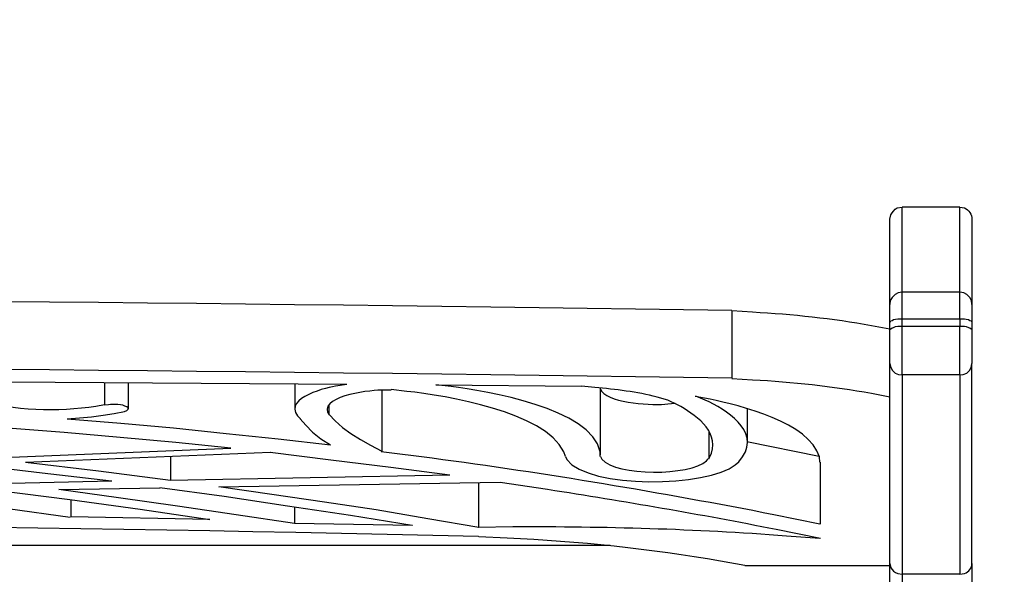
# Model space of a CAD drawing. Units: millimetres. Extents: x -185 to 205, y -143 to 145.
# Drawn here: x 76 to 124, y 41 to 68 of the extents above; entities that cross this region are included whole.
import ezdxf

# ---------------------------------------------------------------- set-up
doc = ezdxf.new("R2010")
doc.units = ezdxf.units.MM
doc.header["$MEASUREMENT"] = 0
doc.layers.add('Camada 1', color=7, linetype='Continuous')

msp = doc.modelspace()

# ---------------------------------------------------------------- linework, layer by layer
at = {"layer": 'Camada 1', "lineweight": 9}
msp.add_open_spline([(205.0091, -130.5631), (205.0091, -130.5631), (205.0091, 143.5453), (205.0091, 143.5453), (205.0091, 143.5453), (205.0091, 143.5453), (-185.0079, 143.5453), (-185.0079, 143.5453)], degree=3, knots=[0, 0, 0, 0, 0.3333333, 0.3333333, 0.3333333, 0.3333333, 1, 1, 1, 1], dxfattribs=at)
at = {"layer": 'Camada 1', "lineweight": 25}
for points, knots in [([(118.5856, 57.8626), (118.5856, 57.8626), (118.6279, 58.0743), (118.6279, 58.0743), (118.6279, 58.0743), (118.6279, 58.0743), (118.6914, 58.1801), (118.6914, 58.1801), (118.6914, 58.1801), (118.6914, 58.1801), (118.7549, 58.2648), (118.7549, 58.2648), (118.7549, 58.2648), (118.7549, 58.2648), (118.8396, 58.3495), (118.8396, 58.3495), (118.8396, 58.3495), (118.8396, 58.3495), (118.9454, 58.413), (118.9454, 58.413), (118.9454, 58.413), (118.9454, 58.413), (119.1782, 58.4553), (119.1782, 58.4553)], [0, 0, 0, 0, 0.1428571, 0.1428571, 0.1428571, 0.1428571, 0.2857143, 0.2857143, 0.2857143, 0.2857143, 0.4285714, 0.4285714, 0.4285714, 0.4285714, 0.5714286, 0.5714286, 0.5714286, 0.5714286, 0.7142857, 0.7142857, 0.7142857, 0.7142857, 1, 1, 1, 1]), ([(121.9934, 58.4553), (121.9934, 58.4553), (122.2262, 58.413), (122.2262, 58.413), (122.2262, 58.413), (122.4259, 58.3085), (122.6051, 58.0997), (122.5861, 57.8626), (122.5861, 57.8626), (122.5861, 57.8626), (122.5861, 53.714), (122.5861, 53.714)], [0, 0, 0, 0, 0.25, 0.25, 0.25, 0.25, 0.5, 0.5, 0.5, 0.5, 1, 1, 1, 1]), ([(110.8809, 53.4176), (110.8809, 53.4176), (99.1334, 53.587), (99.1334, 53.587), (99.1334, 53.587), (48.1492, 54.2445), (-2.8328, 54.2445), (-53.8169, 53.587), (-53.8169, 53.587), (-53.8169, 53.587), (-65.5644, 53.4176), (-65.5644, 53.4176)], [0, 0, 0, 0, 0.25, 0.25, 0.25, 0.25, 0.5, 0.5, 0.5, 0.5, 1, 1, 1, 1]), ([(119.1782, 54.3066), (119.1782, 54.3066), (118.9877, 54.2855), (118.9877, 54.2855), (118.9877, 54.2855), (118.9877, 54.2855), (118.8396, 54.2008), (118.8396, 54.2008), (118.8396, 54.2008), (118.8396, 54.2008), (118.6914, 54.0526), (118.6914, 54.0526), (118.6914, 54.0526), (118.6914, 54.0526), (118.6067, 53.9045), (118.6067, 53.9045), (118.6067, 53.9045), (118.6067, 53.9045), (118.5856, 53.714), (118.5856, 53.714)], [0, 0, 0, 0, 0.1666667, 0.1666667, 0.1666667, 0.1666667, 0.3333333, 0.3333333, 0.3333333, 0.3333333, 0.5, 0.5, 0.5, 0.5, 0.6666667, 0.6666667, 0.6666667, 0.6666667, 1, 1, 1, 1]), ([(122.5861, 53.714), (122.5861, 53.714), (122.5649, 53.9045), (122.5649, 53.9045), (122.5649, 53.9045), (122.5649, 53.9045), (122.4802, 54.0526), (122.4802, 54.0526), (122.4802, 54.0526), (122.4802, 54.0526), (122.3321, 54.2008), (122.3321, 54.2008), (122.3321, 54.2008), (122.3321, 54.2008), (122.1839, 54.2855), (122.1839, 54.2855), (122.1839, 54.2855), (122.1839, 54.2855), (121.9934, 54.3066), (121.9934, 54.3066)], [0, 0, 0, 0, 0.1666667, 0.1666667, 0.1666667, 0.1666667, 0.3333333, 0.3333333, 0.3333333, 0.3333333, 0.5, 0.5, 0.5, 0.5, 0.6666667, 0.6666667, 0.6666667, 0.6666667, 1, 1, 1, 1]), ([(118.5856, 52.5074), (118.5856, 52.5074), (117.6966, 52.6768), (117.6966, 52.6768), (117.6966, 52.6768), (115.7803, 53.0218), (113.8407, 53.2257), (111.8969, 53.3329), (111.8969, 53.3329), (111.8969, 53.3329), (110.8809, 53.3964), (110.8809, 53.3964)], [0, 0, 0, 0, 0.25, 0.25, 0.25, 0.25, 0.5, 0.5, 0.5, 0.5, 1, 1, 1, 1]), ([(118.5856, 52.4651), (118.5856, 52.4651), (118.5856, 52.825), (118.5856, 52.825), (118.5856, 52.825), (118.5856, 52.825), (118.6279, 52.9096), (118.6279, 52.9096), (118.6279, 52.9096), (118.6279, 52.9096), (118.6914, 52.9308), (118.6914, 52.9308), (118.6914, 52.9308), (118.6914, 52.9308), (118.7549, 52.9731), (118.7549, 52.9731), (118.7549, 52.9731), (118.7549, 52.9731), (118.8607, 52.9943), (118.8607, 52.9943), (118.8607, 52.9943), (118.8607, 52.9943), (118.9666, 53.0155), (118.9666, 53.0155), (118.9666, 53.0155), (118.9666, 53.0155), (119.1782, 53.0155), (119.1782, 53.0155)], [0, 0, 0, 0, 0.125, 0.125, 0.125, 0.125, 0.25, 0.25, 0.25, 0.25, 0.375, 0.375, 0.375, 0.375, 0.5, 0.5, 0.5, 0.5, 0.625, 0.625, 0.625, 0.625, 0.75, 0.75, 0.75, 0.75, 1, 1, 1, 1]), ([(119.1782, 52.6556), (119.1782, 52.6556), (119.1782, 53.0155), (119.1782, 53.0155), (119.1782, 53.0155), (119.1782, 53.0155), (121.9934, 53.0155), (121.9934, 53.0155), (121.9934, 53.0155), (121.9934, 53.0155), (121.9934, 52.6556), (121.9934, 52.6556)], [0, 0, 0, 0, 0.25, 0.25, 0.25, 0.25, 0.5, 0.5, 0.5, 0.5, 1, 1, 1, 1]), ([(121.9934, 53.0155), (121.9934, 53.0155), (122.2262, 53.0155), (122.2262, 53.0155), (122.2262, 53.0155), (122.2262, 53.0155), (122.3109, 52.9943), (122.3109, 52.9943), (122.3109, 52.9943), (122.3109, 52.9943), (122.4167, 52.9731), (122.4167, 52.9731), (122.4167, 52.9731), (122.4167, 52.9731), (122.4802, 52.9308), (122.4802, 52.9308), (122.4802, 52.9308), (122.4802, 52.9308), (122.5437, 52.9096), (122.5437, 52.9096), (122.5437, 52.9096), (122.5437, 52.9096), (122.5861, 52.8673), (122.5861, 52.8673), (122.5861, 52.8673), (122.5861, 52.8673), (122.5861, 52.4651), (122.5861, 52.4651)], [0, 0, 0, 0, 0.125, 0.125, 0.125, 0.125, 0.25, 0.25, 0.25, 0.25, 0.375, 0.375, 0.375, 0.375, 0.5, 0.5, 0.5, 0.5, 0.625, 0.625, 0.625, 0.625, 0.75, 0.75, 0.75, 0.75, 1, 1, 1, 1]), ([(118.5856, 50.8353), (118.5856, 50.8353), (118.5856, 52.4651), (118.5856, 52.4651), (118.5856, 52.4651), (118.5856, 52.4651), (118.6067, 52.5075), (118.6067, 52.5075), (118.6067, 52.5075), (118.6067, 52.5075), (118.6279, 52.5286), (118.6279, 52.5286), (118.6279, 52.5286), (118.6279, 52.5286), (118.6914, 52.571), (118.6914, 52.571), (118.6914, 52.571), (118.6914, 52.571), (118.7549, 52.5921), (118.7549, 52.5921), (118.7549, 52.5921), (118.7549, 52.5921), (118.8607, 52.6345), (118.8607, 52.6345), (118.8607, 52.6345), (118.8607, 52.6345), (118.9666, 52.6556), (118.9666, 52.6556), (118.9666, 52.6556), (118.9666, 52.6556), (119.1782, 52.6556), (119.1782, 52.6556)], [0, 0, 0, 0, 0.1111111, 0.1111111, 0.1111111, 0.1111111, 0.2222222, 0.2222222, 0.2222222, 0.2222222, 0.3333333, 0.3333333, 0.3333333, 0.3333333, 0.4444444, 0.4444444, 0.4444444, 0.4444444, 0.5555556, 0.5555556, 0.5555556, 0.5555556, 0.6666667, 0.6666667, 0.6666667, 0.6666667, 0.7777778, 0.7777778, 0.7777778, 0.7777778, 1, 1, 1, 1]), ([(119.1782, 50.285), (119.1782, 50.285), (119.1782, 52.6556), (119.1782, 52.6556), (119.1782, 52.6556), (119.1782, 52.6556), (121.9934, 52.6556), (121.9934, 52.6556)], [0, 0, 0, 0, 0.3333333, 0.3333333, 0.3333333, 0.3333333, 1, 1, 1, 1]), ([(121.9934, 50.285), (121.9934, 50.285), (121.9934, 52.6556), (121.9934, 52.6556), (121.9934, 52.6556), (121.9934, 52.6556), (122.2262, 52.6556), (122.2262, 52.6556), (122.2262, 52.6556), (122.2262, 52.6556), (122.3109, 52.6345), (122.3109, 52.6345), (122.3109, 52.6345), (122.3109, 52.6345), (122.4167, 52.5921), (122.4167, 52.5921), (122.4167, 52.5921), (122.4167, 52.5921), (122.4802, 52.571), (122.4802, 52.571), (122.4802, 52.571), (122.4802, 52.571), (122.5437, 52.5286), (122.5437, 52.5286), (122.5437, 52.5286), (122.5437, 52.5286), (122.5861, 52.5075), (122.5861, 52.5075), (122.5861, 52.5075), (122.5861, 52.5075), (122.5861, 50.8353), (122.5861, 50.8353)], [0, 0, 0, 0, 0.1111111, 0.1111111, 0.1111111, 0.1111111, 0.2222222, 0.2222222, 0.2222222, 0.2222222, 0.3333333, 0.3333333, 0.3333333, 0.3333333, 0.4444444, 0.4444444, 0.4444444, 0.4444444, 0.5555556, 0.5555556, 0.5555556, 0.5555556, 0.6666667, 0.6666667, 0.6666667, 0.6666667, 0.7777778, 0.7777778, 0.7777778, 0.7777778, 1, 1, 1, 1]), ([(110.8809, 50.1156), (110.8809, 50.1156), (99.1334, 50.2849), (99.1334, 50.2849), (99.1334, 50.2849), (48.1492, 50.9425), (-2.8328, 50.9425), (-53.8169, 50.2849), (-53.8169, 50.2849), (-53.8169, 50.2849), (-65.5644, 50.1156), (-65.5644, 50.1156)], [0, 0, 0, 0, 0.25, 0.25, 0.25, 0.25, 0.5, 0.5, 0.5, 0.5, 1, 1, 1, 1]), ([(118.5856, 50.8353), (118.5856, 50.8353), (118.6279, 50.6448), (118.6279, 50.6448), (118.6279, 50.6448), (118.6279, 50.6448), (118.7126, 50.4966), (118.7126, 50.4966), (118.7126, 50.4966), (118.7126, 50.4966), (118.8396, 50.3696), (118.8396, 50.3696), (118.8396, 50.3696), (118.8396, 50.3696), (119.0089, 50.3061), (119.0089, 50.3061), (119.0089, 50.3061), (119.0089, 50.3061), (119.1782, 50.285), (119.1782, 50.285)], [0, 0, 0, 0, 0.1666667, 0.1666667, 0.1666667, 0.1666667, 0.3333333, 0.3333333, 0.3333333, 0.3333333, 0.5, 0.5, 0.5, 0.5, 0.6666667, 0.6666667, 0.6666667, 0.6666667, 1, 1, 1, 1]), ([(121.9934, 50.285), (121.9934, 50.285), (122.1627, 50.3061), (122.1627, 50.3061), (122.1627, 50.3061), (122.1627, 50.3061), (122.3321, 50.3696), (122.3321, 50.3696), (122.3321, 50.3696), (122.3321, 50.3696), (122.4591, 50.4966), (122.4591, 50.4966), (122.4591, 50.4966), (122.4591, 50.4966), (122.5437, 50.6448), (122.5437, 50.6448), (122.5437, 50.6448), (122.5437, 50.6448), (122.5861, 50.8353), (122.5861, 50.8353)], [0, 0, 0, 0, 0.1666667, 0.1666667, 0.1666667, 0.1666667, 0.3333333, 0.3333333, 0.3333333, 0.3333333, 0.5, 0.5, 0.5, 0.5, 0.6666667, 0.6666667, 0.6666667, 0.6666667, 1, 1, 1, 1]), ([(121.9934, 50.285), (121.9934, 50.285), (121.9934, 40.5695), (121.9934, 40.5695), (121.9934, 40.5695), (121.9934, 40.5695), (122.2262, 40.6118), (122.2262, 40.6118), (122.2262, 40.6118), (122.415, 40.6806), (122.6136, 40.8834), (122.5861, 41.0986), (122.5861, 41.0986), (122.5861, 41.0986), (122.5861, 50.8353), (122.5861, 50.8353)], [0, 0, 0, 0, 0.2, 0.2, 0.2, 0.2, 0.4, 0.4, 0.4, 0.4, 0.6, 0.6, 0.6, 0.6, 1, 1, 1, 1]), ([(118.5856, 49.2054), (118.5856, 49.2054), (117.6966, 49.3748), (117.6966, 49.3748), (117.6966, 49.3748), (115.7803, 49.7198), (113.8407, 49.9237), (111.8969, 50.0309), (111.8969, 50.0309), (111.8969, 50.0309), (110.8809, 50.0944), (110.8809, 50.0944)], [0, 0, 0, 0, 0.25, 0.25, 0.25, 0.25, 0.5, 0.5, 0.5, 0.5, 1, 1, 1, 1]), ([(92.1272, 49.8193), (92.1272, 49.8193), (91.6827, 49.7558), (91.6827, 49.7558), (91.6827, 49.7558), (91.191, 49.6828), (89.0499, 49.1797), (89.7142, 48.2953), (89.7142, 48.2953), (89.7142, 48.2953), (89.8624, 48.1471), (89.8624, 48.1471)], [0, 0, 0, 0, 0.25, 0.25, 0.25, 0.25, 0.5, 0.5, 0.5, 0.5, 1, 1, 1, 1]), ([(94.2862, 49.5441), (94.2862, 49.5441), (93.8841, 49.5441), (93.8841, 49.5441), (93.8841, 49.5441), (93.4371, 49.5508), (90.9168, 49.3085), (91.1747, 48.4646), (91.1747, 48.4646), (91.1747, 48.4646), (91.2594, 48.3376), (91.2594, 48.3376)], [0, 0, 0, 0, 0.25, 0.25, 0.25, 0.25, 0.5, 0.5, 0.5, 0.5, 1, 1, 1, 1]), ([(102.7741, 46.3056), (102.7741, 46.3056), (102.6894, 46.5385), (102.6894, 46.5385), (102.6894, 46.5385), (101.7517, 48.4971), (96.9331, 49.276), (95.0482, 49.4806), (95.0482, 49.4806), (95.0482, 49.4806), (94.2862, 49.5653), (94.2862, 49.5653)], [0, 0, 0, 0, 0.25, 0.25, 0.25, 0.25, 0.5, 0.5, 0.5, 0.5, 1, 1, 1, 1]), ([(104.4674, 46.3056), (104.4674, 46.3056), (104.4674, 46.5384), (104.4674, 46.5384), (104.4674, 46.5384), (104.0451, 48.653), (98.8836, 49.506), (97.2072, 49.7134), (97.2072, 49.7134), (97.2072, 49.7134), (96.4664, 49.7981), (96.4664, 49.7981)], [0, 0, 0, 0, 0.25, 0.25, 0.25, 0.25, 0.5, 0.5, 0.5, 0.5, 1, 1, 1, 1]), ([(109.7591, 46.1998), (109.7591, 46.1998), (109.8861, 46.475), (109.8861, 46.475), (109.8861, 46.475), (110.2515, 47.5795), (109.0553, 48.381), (108.2351, 48.8245), (108.2351, 48.8245), (108.2351, 48.8245), (107.7694, 49.0573), (107.7694, 49.0573), (107.7694, 49.0573), (107.7694, 49.0573), (107.2402, 49.2055), (107.2402, 49.2055), (107.2402, 49.2055), (106.2736, 49.4531), (105.2065, 49.5759), (104.2134, 49.6711), (104.2134, 49.6711), (104.2134, 49.6711), (103.5572, 49.7346), (103.5572, 49.7346)], [0, 0, 0, 0, 0.1428571, 0.1428571, 0.1428571, 0.1428571, 0.2857143, 0.2857143, 0.2857143, 0.2857143, 0.4285714, 0.4285714, 0.4285714, 0.4285714, 0.5714286, 0.5714286, 0.5714286, 0.5714286, 0.7142857, 0.7142857, 0.7142857, 0.7142857, 1, 1, 1, 1]), ([(104.4886, 49.5865), (104.4886, 49.5865), (104.5521, 49.4806), (104.5521, 49.4806), (104.5521, 49.4806), (104.992, 48.8675), (107.0899, 48.7902), (107.7694, 48.8668), (107.7694, 48.8668), (107.7694, 48.8668), (108.1292, 48.9091), (108.1292, 48.9091)], [0, 0, 0, 0, 0.25, 0.25, 0.25, 0.25, 0.5, 0.5, 0.5, 0.5, 1, 1, 1, 1]), ([(73.8181, 49.2478), (73.8181, 49.2478), (74.0932, 49.1208), (74.0932, 49.1208), (74.0932, 49.1208), (75.8737, 48.502), (78.045, 48.4851), (79.8929, 48.761), (79.8929, 48.761), (79.8929, 48.761), (80.3162, 48.8456), (80.3162, 48.8456)], [0, 0, 0, 0, 0.25, 0.25, 0.25, 0.25, 0.5, 0.5, 0.5, 0.5, 1, 1, 1, 1]), ([(115.1777, 46.0305), (115.1777, 46.0305), (115.1566, 46.2845), (115.1566, 46.2845), (115.1566, 46.2845), (114.6838, 47.963), (111.2633, 48.7976), (109.8226, 49.0996), (109.8226, 49.0996), (109.8226, 49.0996), (109.1029, 49.2266), (109.1029, 49.2266)], [0, 0, 0, 0, 0.25, 0.25, 0.25, 0.25, 0.5, 0.5, 0.5, 0.5, 1, 1, 1, 1]), ([(111.2196, 46.0516), (111.2196, 46.0516), (111.4101, 46.2845), (111.4101, 46.2845), (111.4101, 46.2845), (112.273, 47.6007), (110.5757, 48.5853), (109.5897, 49.0573), (109.5897, 49.0573), (109.5897, 49.0573), (109.1241, 49.2478), (109.1241, 49.2478)], [0, 0, 0, 0, 0.25, 0.25, 0.25, 0.25, 0.5, 0.5, 0.5, 0.5, 1, 1, 1, 1]), ([(78.4959, 48.1471), (78.4959, 48.1471), (79.0886, 48.1895), (79.0886, 48.1895), (79.0886, 48.1895), (79.0886, 48.1895), (79.6812, 48.2318), (79.6812, 48.2318), (79.6812, 48.2318), (79.6812, 48.2318), (80.2527, 48.3165), (80.2527, 48.3165), (80.2527, 48.3165), (80.2527, 48.3165), (80.7819, 48.4011), (80.7819, 48.4011), (80.7819, 48.4011), (80.7819, 48.4011), (81.2899, 48.507), (81.2899, 48.507)], [0, 0, 0, 0, 0.1666667, 0.1666667, 0.1666667, 0.1666667, 0.3333333, 0.3333333, 0.3333333, 0.3333333, 0.5, 0.5, 0.5, 0.5, 0.6666667, 0.6666667, 0.6666667, 0.6666667, 1, 1, 1, 1]), ([(81.2899, 48.507), (81.2899, 48.507), (81.3957, 48.5493), (81.3957, 48.5493), (81.3957, 48.5493), (81.3957, 48.5493), (81.4592, 48.6128), (81.4592, 48.6128), (81.4592, 48.6128), (81.4592, 48.6128), (81.4592, 48.6763), (81.4592, 48.6763), (81.4592, 48.6763), (81.4592, 48.6763), (81.3957, 48.7186), (81.3957, 48.7186), (81.3957, 48.7186), (81.1777, 48.8661), (80.7568, 48.8647), (80.5067, 48.8245), (80.5067, 48.8245), (80.5067, 48.8245), (80.3162, 48.8033), (80.3162, 48.8033)], [0, 0, 0, 0, 0.1428571, 0.1428571, 0.1428571, 0.1428571, 0.2857143, 0.2857143, 0.2857143, 0.2857143, 0.4285714, 0.4285714, 0.4285714, 0.4285714, 0.5714286, 0.5714286, 0.5714286, 0.5714286, 0.7142857, 0.7142857, 0.7142857, 0.7142857, 1, 1, 1, 1]), ([(91.3229, 46.856), (91.3229, 46.856), (88.7829, 47.1523), (88.7829, 47.1523), (88.7829, 47.1523), (88.7829, 47.1523), (86.2429, 47.4063), (86.2429, 47.4063), (86.2429, 47.4063), (86.2429, 47.4063), (83.6817, 47.6815), (83.6817, 47.6815), (83.6817, 47.6815), (83.6817, 47.6815), (81.0994, 47.9143), (81.0994, 47.9143), (81.0994, 47.9143), (81.0994, 47.9143), (78.4959, 48.126), (78.4959, 48.126)], [0, 0, 0, 0, 0.1666667, 0.1666667, 0.1666667, 0.1666667, 0.3333333, 0.3333333, 0.3333333, 0.3333333, 0.5, 0.5, 0.5, 0.5, 0.6666667, 0.6666667, 0.6666667, 0.6666667, 1, 1, 1, 1]), ([(89.8412, 48.1471), (89.8412, 48.1471), (90.1164, 47.8296), (90.1164, 47.8296), (90.1164, 47.8296), (90.1164, 47.8296), (90.4551, 47.491), (90.4551, 47.491), (90.4551, 47.491), (90.4551, 47.491), (90.8572, 47.1735), (90.8572, 47.1735), (90.8572, 47.1735), (90.8572, 47.1735), (91.3229, 46.8771), (91.3229, 46.8771)], [0, 0, 0, 0, 0.2, 0.2, 0.2, 0.2, 0.4, 0.4, 0.4, 0.4, 0.6, 0.6, 0.6, 0.6, 1, 1, 1, 1]), ([(91.2594, 48.3588), (91.2594, 48.3588), (91.5557, 48.0413), (91.5557, 48.0413), (91.5557, 48.0413), (91.5557, 48.0413), (91.9156, 47.7238), (91.9156, 47.7238), (91.9156, 47.7238), (91.9156, 47.7238), (92.3177, 47.4275), (92.3177, 47.4275), (92.3177, 47.4275), (92.3177, 47.4275), (92.7834, 47.1311), (92.7834, 47.1311), (92.7834, 47.1311), (92.7834, 47.1311), (93.2702, 46.856), (93.2702, 46.856), (93.2702, 46.856), (93.2702, 46.856), (93.8206, 46.5596), (93.8206, 46.5596)], [0, 0, 0, 0, 0.1428571, 0.1428571, 0.1428571, 0.1428571, 0.2857143, 0.2857143, 0.2857143, 0.2857143, 0.4285714, 0.4285714, 0.4285714, 0.4285714, 0.5714286, 0.5714286, 0.5714286, 0.5714286, 0.7142857, 0.7142857, 0.7142857, 0.7142857, 1, 1, 1, 1]), ([(86.4757, 46.7078), (86.4757, 46.7078), (83.7876, 46.9829), (83.7876, 46.9829), (83.7876, 46.9829), (83.7876, 46.9829), (81.0782, 47.2369), (81.0782, 47.2369), (81.0782, 47.2369), (81.0782, 47.2369), (78.3477, 47.4698), (78.3477, 47.4698), (78.3477, 47.4698), (78.3477, 47.4698), (75.5961, 47.6814), (75.5961, 47.6814)], [0, 0, 0, 0, 0.2, 0.2, 0.2, 0.2, 0.4, 0.4, 0.4, 0.4, 0.6, 0.6, 0.6, 0.6, 1, 1, 1, 1]), ([(97.1437, 45.3955), (97.1437, 45.3955), (94.2651, 45.7765), (94.2651, 45.7765), (94.2651, 45.7765), (94.2651, 45.7765), (91.3441, 46.1363), (91.3441, 46.1363), (91.3441, 46.1363), (91.3441, 46.1363), (88.3807, 46.4961), (88.3807, 46.4961)], [0, 0, 0, 0, 0.25, 0.25, 0.25, 0.25, 0.5, 0.5, 0.5, 0.5, 1, 1, 1, 1]), ([(115.1777, 43.0036), (115.1777, 43.0036), (112.9341, 43.4693), (112.9341, 43.4693), (112.9341, 43.4693), (107.4283, 44.5474), (101.8374, 45.484), (96.2759, 46.221), (96.2759, 46.221), (96.2759, 46.221), (93.7994, 46.5385), (93.7994, 46.5385)], [0, 0, 0, 0, 0.25, 0.25, 0.25, 0.25, 0.5, 0.5, 0.5, 0.5, 1, 1, 1, 1]), ([(102.7741, 46.3056), (102.7741, 46.3056), (102.8376, 46.1575), (102.8376, 46.1575), (102.8376, 46.1575), (103.9149, 44.7192), (109.7143, 44.8095), (111.0502, 45.9035), (111.0502, 45.9035), (111.0502, 45.9035), (111.2196, 46.0516), (111.2196, 46.0516)], [0, 0, 0, 0, 0.25, 0.25, 0.25, 0.25, 0.5, 0.5, 0.5, 0.5, 1, 1, 1, 1]), ([(104.4886, 46.3056), (104.4886, 46.3056), (104.5521, 46.1786), (104.5521, 46.1786), (104.5521, 46.1786), (105.2481, 45.3302), (108.8507, 45.3658), (109.6532, 46.0939), (109.6532, 46.0939), (109.6532, 46.0939), (109.7379, 46.1998), (109.7379, 46.1998)], [0, 0, 0, 0, 0.25, 0.25, 0.25, 0.25, 0.5, 0.5, 0.5, 0.5, 1, 1, 1, 1]), ([(80.6549, 45.0991), (80.6549, 45.0991), (77.2682, 45.5013), (77.2682, 45.5013), (77.2682, 45.5013), (77.2682, 45.5013), (73.8604, 45.9034), (73.8604, 45.9034)], [0, 0, 0, 0, 0.3333333, 0.3333333, 0.3333333, 0.3333333, 1, 1, 1, 1]), ([(83.5336, 45.1414), (83.5336, 45.1414), (80.0199, 45.5859), (80.0199, 45.5859), (80.0199, 45.5859), (80.0199, 45.5859), (76.4639, 46.0093), (76.4639, 46.0093)], [0, 0, 0, 0, 0.3333333, 0.3333333, 0.3333333, 0.3333333, 1, 1, 1, 1]), ([(85.4386, 43.2153), (85.4386, 43.2153), (82.0519, 43.7233), (82.0519, 43.7233), (82.0519, 43.7233), (82.0519, 43.7233), (78.6229, 44.1889), (78.6229, 44.1889), (78.6229, 44.1889), (78.6229, 44.1889), (75.1516, 44.6334), (75.1516, 44.6334)], [0, 0, 0, 0, 0.25, 0.25, 0.25, 0.25, 0.5, 0.5, 0.5, 0.5, 1, 1, 1, 1]), ([(89.5661, 43.046), (89.5661, 43.046), (86.7297, 43.4693), (86.7297, 43.4693), (86.7297, 43.4693), (86.7297, 43.4693), (83.8722, 43.8926), (83.8722, 43.8926), (83.8722, 43.8926), (83.8722, 43.8926), (80.9936, 44.2948), (80.9936, 44.2948), (80.9936, 44.2948), (80.9936, 44.2948), (78.0937, 44.697), (78.0937, 44.697)], [0, 0, 0, 0, 0.2, 0.2, 0.2, 0.2, 0.4, 0.4, 0.4, 0.4, 0.6, 0.6, 0.6, 0.6, 1, 1, 1, 1]), ([(95.3022, 42.9401), (95.3022, 42.9401), (92.2966, 43.427), (92.2966, 43.427), (92.2966, 43.427), (92.2966, 43.427), (89.2274, 43.8926), (89.2274, 43.8926), (89.2274, 43.8926), (89.2274, 43.8926), (86.1371, 44.3583), (86.1371, 44.3583), (86.1371, 44.3583), (86.1371, 44.3583), (83.0044, 44.7816), (83.0044, 44.7816)], [0, 0, 0, 0, 0.2, 0.2, 0.2, 0.2, 0.4, 0.4, 0.4, 0.4, 0.6, 0.6, 0.6, 0.6, 1, 1, 1, 1]), ([(98.5619, 42.8555), (98.5619, 42.8555), (96.0642, 43.2788), (96.0642, 43.2788), (96.0642, 43.2788), (96.0642, 43.2788), (93.5454, 43.7021), (93.5454, 43.7021), (93.5454, 43.7021), (93.5454, 43.7021), (91.0266, 44.0831), (91.0266, 44.0831), (91.0266, 44.0831), (91.0266, 44.0831), (88.4654, 44.4641), (88.4654, 44.4641), (88.4654, 44.4641), (88.4654, 44.4641), (85.8831, 44.824), (85.8831, 44.824)], [0, 0, 0, 0, 0.1666667, 0.1666667, 0.1666667, 0.1666667, 0.3333333, 0.3333333, 0.3333333, 0.3333333, 0.5, 0.5, 0.5, 0.5, 0.6666667, 0.6666667, 0.6666667, 0.6666667, 1, 1, 1, 1]), ([(115.1989, 42.3051), (115.1989, 42.3051), (113.0399, 42.7496), (113.0399, 42.7496), (113.0399, 42.7496), (109.3498, 43.488), (105.6234, 44.1103), (101.9062, 44.697), (101.9062, 44.697), (101.9062, 44.697), (99.5991, 45.0356), (99.5991, 45.0356)], [0, 0, 0, 0, 0.25, 0.25, 0.25, 0.25, 0.5, 0.5, 0.5, 0.5, 1, 1, 1, 1]), ([(78.6441, 43.3423), (78.6441, 43.3423), (75.5961, 43.7656), (75.5961, 43.7656), (75.5961, 43.7656), (75.5961, 43.7656), (72.4846, 44.1678), (72.4846, 44.1678), (72.4846, 44.1678), (72.4846, 44.1678), (69.3731, 44.5488), (69.3731, 44.5488)], [0, 0, 0, 0, 0.25, 0.25, 0.25, 0.25, 0.5, 0.5, 0.5, 0.5, 1, 1, 1, 1]), ([(98.5407, 42.411), (98.5407, 42.411), (89.6296, 42.6015), (89.6296, 42.6015), (89.6296, 42.6015), (44.97, 43.4725), (0.3464, 43.4728), (-44.3131, 42.6015), (-44.3131, 42.6015), (-44.3131, 42.6015), (-53.2454, 42.411), (-53.2454, 42.411)], [0, 0, 0, 0, 0.25, 0.25, 0.25, 0.25, 0.5, 0.5, 0.5, 0.5, 1, 1, 1, 1]), ([(115.1777, 42.3051), (115.1777, 42.3051), (113.5479, 42.4321), (113.5479, 42.4321), (113.5479, 42.4321), (109.0814, 42.7718), (104.6907, 42.8946), (100.2129, 42.8766), (100.2129, 42.8766), (100.2129, 42.8766), (98.5407, 42.8555), (98.5407, 42.8555)], [0, 0, 0, 0, 0.25, 0.25, 0.25, 0.25, 0.5, 0.5, 0.5, 0.5, 1, 1, 1, 1]), ([(111.5159, 40.9928), (111.5159, 40.9928), (110.3306, 41.2044), (110.3306, 41.2044), (110.3306, 41.2044), (106.9499, 41.813), (103.3685, 42.1689), (99.9377, 42.3263), (99.9377, 42.3263), (99.9377, 42.3263), (98.5619, 42.3898), (98.5619, 42.3898)], [0, 0, 0, 0, 0.25, 0.25, 0.25, 0.25, 0.5, 0.5, 0.5, 0.5, 1, 1, 1, 1]), ([(118.5856, 41.0986), (118.5856, 41.0986), (118.6279, 40.887), (118.6279, 40.887), (118.6279, 40.887), (118.6279, 40.887), (118.7549, 40.7176), (118.7549, 40.7176), (118.7549, 40.7176), (118.7549, 40.7176), (118.8607, 40.6541), (118.8607, 40.6541), (118.8607, 40.6541), (118.8607, 40.6541), (118.9666, 40.6118), (118.9666, 40.6118), (118.9666, 40.6118), (118.9666, 40.6118), (119.1782, 40.5695), (119.1782, 40.5695)], [0, 0, 0, 0, 0.1666667, 0.1666667, 0.1666667, 0.1666667, 0.3333333, 0.3333333, 0.3333333, 0.3333333, 0.5, 0.5, 0.5, 0.5, 0.6666667, 0.6666667, 0.6666667, 0.6666667, 1, 1, 1, 1])]:
    msp.add_open_spline(points, degree=3, knots=knots, dxfattribs=at)
for points in [[(121.9934, 58.4553), (121.9934, 58.4553), (119.1782, 58.4553), (119.1782, 58.4553)], [(118.5856, 53.714), (118.5856, 53.714), (118.5856, 57.8626), (118.5856, 57.8626)], [(121.9934, 54.3066), (121.9934, 54.3066), (119.1782, 54.3066), (119.1782, 54.3066)], [(110.8809, 53.4176), (110.8809, 53.4176), (110.8809, 50.1156), (110.8809, 50.1156)], [(118.5856, 52.825), (118.5856, 52.825), (118.5856, 53.714), (118.5856, 53.714)], [(122.5861, 53.714), (122.5861, 53.714), (122.5861, 52.825), (122.5861, 52.825)], [(118.5856, 41.0986), (118.5856, 41.0986), (118.5856, 50.8353), (118.5856, 50.8353)], [(92.1272, 49.8193), (92.1272, 49.8193), (70.7912, 49.9675), (70.7912, 49.9675)], [(121.9934, 50.285), (121.9934, 50.285), (119.1782, 50.285), (119.1782, 50.285)], [(119.1782, 50.285), (119.1782, 50.285), (119.1782, 40.5695), (119.1782, 40.5695)], [(81.4804, 48.6339), (81.4804, 48.6339), (81.4804, 49.9039), (81.4804, 49.9039)], [(89.5872, 49.8404), (89.5872, 49.8404), (89.5872, 48.6128), (89.5872, 48.6128)], [(93.8206, 49.5441), (93.8206, 49.5441), (93.8206, 46.5596), (93.8206, 46.5596)], [(103.5572, 49.7135), (103.5572, 49.7135), (96.4664, 49.777), (96.4664, 49.777)], [(104.4886, 46.3903), (104.4886, 46.3903), (104.4886, 49.6499), (104.4886, 49.6499)], [(111.6429, 47.0041), (111.6429, 47.0041), (111.6429, 48.6551), (111.6429, 48.6551)], [(115.1354, 46.3056), (115.1354, 46.3056), (111.6217, 47.0253), (111.6217, 47.0253)], [(74.5589, 46.2209), (74.5589, 46.2209), (86.4757, 46.7078), (86.4757, 46.7078)], [(88.4019, 46.4961), (88.4019, 46.4961), (76.4639, 46.0093), (76.4639, 46.0093)], [(83.5336, 46.3056), (83.5336, 46.3056), (83.5336, 45.1415), (83.5336, 45.1415)], [(115.1989, 43.0036), (115.1989, 43.0036), (115.1989, 46.0304), (115.1989, 46.0304)], [(97.1437, 45.3955), (97.1437, 45.3955), (83.5336, 45.1415), (83.5336, 45.1415)], [(80.6761, 45.0991), (80.6761, 45.0991), (75.7442, 44.9933), (75.7442, 44.9933)], [(78.0937, 44.697), (78.0937, 44.697), (83.0256, 44.7816), (83.0256, 44.7816)], [(85.8831, 44.824), (85.8831, 44.824), (99.5991, 45.0568), (99.5991, 45.0568)], [(98.5407, 45.0356), (98.5407, 45.0356), (98.5407, 42.8555), (98.5407, 42.8555)], [(78.6652, 44.2101), (78.6652, 44.2101), (78.6652, 43.3635), (78.6652, 43.3635)], [(89.5661, 43.8503), (89.5661, 43.8503), (89.5661, 43.046), (89.5661, 43.046)], [(85.4386, 43.2364), (85.4386, 43.2364), (78.6652, 43.3634), (78.6652, 43.3634)], [(95.3234, 42.9401), (95.3234, 42.9401), (89.5661, 43.046), (89.5661, 43.046)], [(104.9542, 41.9665), (104.9542, 41.9665), (-60.7808, 41.9665), (-60.7808, 41.9665)], [(111.5159, 40.9928), (111.5159, 40.9928), (118.5856, 40.9928), (118.5856, 40.9928)], [(118.5856, 32.1663), (118.5856, 32.1663), (118.5856, 41.0986), (118.5856, 41.0986)], [(122.5861, 41.0986), (122.5861, 41.0986), (122.5861, 32.1663), (122.5861, 32.1663)], [(121.9934, 40.5695), (121.9934, 40.5695), (119.1782, 40.5695), (119.1782, 40.5695)], [(119.1782, 40.5695), (119.1782, 40.5695), (119.1782, 32.1451), (119.1782, 32.1451)]]:
    msp.add_open_spline(points, degree=3, dxfattribs=at)
at = {"layer": 'Camada 1', "color": 1, "lineweight": 25}
for points in [[(119.1782, 53.0155), (119.1782, 53.0155), (119.1782, 58.4553), (119.1782, 58.4553)], [(121.9934, 54.3066), (121.9934, 54.3066), (121.9934, 58.4553), (121.9934, 58.4553)], [(121.9934, 53.0155), (121.9934, 53.0155), (121.9934, 54.3066), (121.9934, 54.3066)], [(80.3162, 49.9039), (80.3162, 49.9039), (80.3162, 48.8244), (80.3162, 48.8244)], [(91.2382, 48.8456), (91.2382, 48.8456), (91.2382, 48.3376), (91.2382, 48.3376)], [(109.7591, 47.5544), (109.7591, 47.5544), (109.7591, 46.1998), (109.7591, 46.1998)]]:
    msp.add_open_spline(points, degree=3, dxfattribs=at)

doc.saveas('drawing.dxf')
